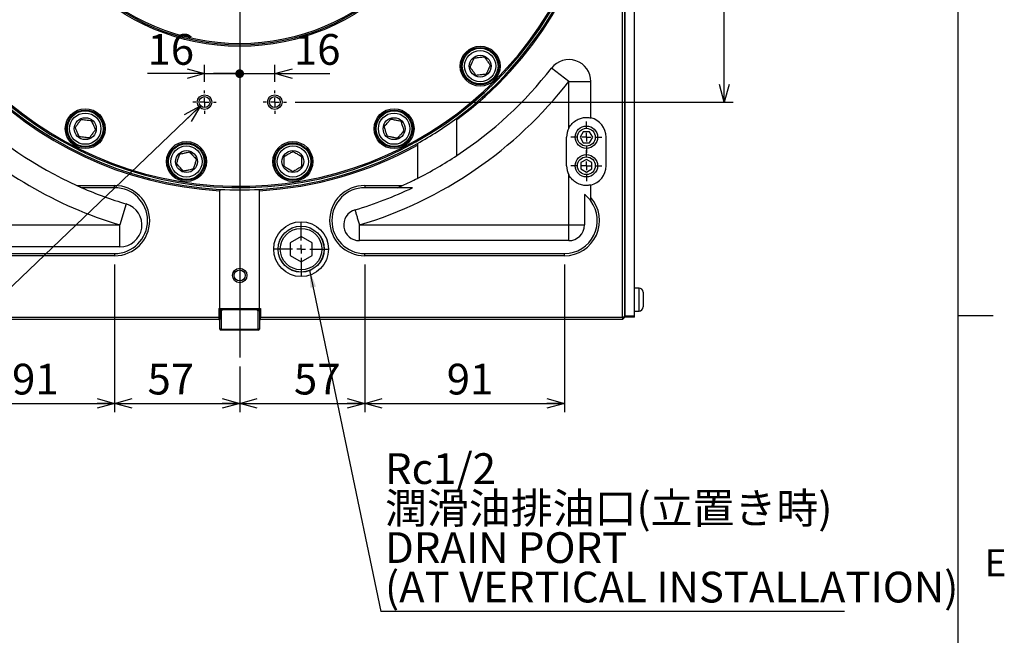
# Model space of a CAD drawing. Extents: x 8 to 2376, y 8 to 1672.
# Drawn here: x 1900 to 2349, y 434 to 715 of the extents above; entities that cross this region are included whole.
import ezdxf

# ---------------------------------------------------------------- set-up
doc = ezdxf.new("R2010")
doc.units = 0
doc.header["$LTSCALE"] = 4
doc.layers.get('0').update_dxf_attribs({"linetype": 'CONTINUOUS'})
doc.layers.add('ﾚｲﾔｰ1', color=7, linetype='CONTINUOUS')
doc.styles.add('SLDTEXTSTYLE0', font='TXT', dxfattribs={"width": 0.7, "bigfont": 'bigfont'})
doc.styles.get("Standard").update_dxf_attribs({"font": 'txt', "bigfont": 'bigfont'})
doc.dimstyles.new('SLDDIMSTYLE0', dxfattribs={"dimtxt": 14, "dimasz": 8, "dimexe": 0, "dimexo": 0.0625, "dimgap": 3.5, "dimtad": 3, "dimdec": 3, "dimrnd": 1e-09, "dimzin": 12, "dimtxsty": 'SLDTEXTSTYLE0', "dimblk1": 'OPEN30', "dimblk2": 'OPEN30', "dimsah": 1, "dimcen": 0.09, "dimazin": 3, "dimtfac": 1, "dimtdec": 3, "dimtofl": 0, "dimtmove": 0, "dimatfit": 3, "dimtolj": 1, "dimtzin": 12})
doc.dimstyles.new('SLDDIMSTYLE10', dxfattribs={"dimtxt": 14, "dimasz": 8, "dimexe": 0, "dimexo": 0.0625, "dimgap": 3.5, "dimtad": 0, "dimtih": 1, "dimtoh": 1, "dimdec": 6, "dimrnd": 1e-09, "dimzin": 12, "dimtxsty": 'SLDTEXTSTYLE0', "dimblk1": 'OPEN30', "dimblk2": 'OPEN30', "dimsah": 1, "dimcen": 0, "dimazin": 3, "dimtfac": 1, "dimtdec": 3, "dimtofl": 0, "dimtmove": 0, "dimatfit": 3, "dimtolj": 1, "dimtzin": 12})
doc.dimstyles.new('SLDDIMSTYLE7', dxfattribs={"dimtxt": 0.18, "dimasz": 8, "dimexe": 0, "dimexo": 0.0625, "dimgap": 0, "dimtad": 0, "dimtih": 1, "dimtoh": 1, "dimdec": 0, "dimrnd": 1e-09, "dimzin": 0, "dimtxsty": 'STANDARD', "dimblk1": 'OPEN30', "dimblk2": 'OPEN30', "dimsah": 1, "dimcen": 0.09, "dimazin": 3, "dimtfac": 8, "dimtdec": 0, "dimtofl": 0, "dimtmove": 0, "dimatfit": 3, "dimtolj": 1, "dimtzin": 0})
doc.dimstyles.new('SLDDIMSTYLE8', dxfattribs={"dimtxt": 14, "dimasz": 4, "dimexe": 0, "dimexo": 0.0625, "dimgap": 3.5, "dimtad": 3, "dimdec": 3, "dimrnd": 1e-09, "dimzin": 12, "dimtxsty": 'SLDTEXTSTYLE0', "dimblk1": 'DOT', "dimblk2": 'OPEN30', "dimsah": 1, "dimcen": 0.09, "dimazin": 3, "dimtfac": 1, "dimtdec": 3, "dimtmove": 0, "dimatfit": 3, "dimtolj": 1, "dimtzin": 12})
doc.dimstyles.new('SLDDIMSTYLE9', dxfattribs={"dimtxt": 14, "dimasz": 8, "dimexe": 0, "dimexo": 0.0625, "dimgap": 3.5, "dimtad": 3, "dimdec": 3, "dimrnd": 1e-09, "dimzin": 12, "dimtxsty": 'SLDTEXTSTYLE0', "dimblk1": 'OPEN30', "dimblk2": 'DOT', "dimsah": 1, "dimcen": 0.09, "dimazin": 3, "dimtfac": 1, "dimtdec": 3, "dimtmove": 0, "dimatfit": 3, "dimtolj": 1, "dimtzin": 12})

# ---------------------------------------------------------------- blocks, each defined once
blk = doc.blocks.new('_DOT')
at = {"color": 0, "linetype": 'BYBLOCK'}
blk.add_line((-0.5, 0), (-1, 0), dxfattribs=at)
at = {"color": 0, "linetype": 'BYBLOCK', "const_width": 0.5}
blk.add_lwpolyline([(-0.25, 0, 1), (0.25, 0, 1)], format="xyb", close=True, dxfattribs=at)
blk = doc.blocks.new('_OPEN30')
at = {"color": 0, "linetype": 'BYBLOCK'}
for p, q in [((-1, 0.267949), (0, 0)), ((0, 0), (-1, -0.267949)), ((0, 0), (-1, 0))]:
    blk.add_line(p, q, dxfattribs=at)
blk = doc.blocks.new('_D_50')
at = {"color": 7, "linetype": 'CONTINUOUS'}
for p, q in [((2016.58, 686.55), (2016.58, 694.21)), ((2000.58, 690.21), (1988.58, 690.21)), ((2000.58, 690.21), (2016.58, 690.21)), ((2016.58, 690.21), (2041.61, 690.21))]:
    blk.add_line(p, q, dxfattribs=at)
at = {"color": 7, "linetype": 'CONTINUOUS', "xscale": 4, "yscale": 4}
blk.add_blockref('_DOT', (2000.58, 690.21, 110.5), dxfattribs=at)
at = {"color": 7, "linetype": 'CONTINUOUS', "xscale": 8, "yscale": 8, "rotation": 180.0000000000004}
blk.add_blockref('_OPEN30', (2016.58, 690.21, 110.5), dxfattribs=at)
at = {"color": 7, "linetype": 'CONTINUOUS', "insert": (2025.31, 708.26), "char_height": 14, "attachment_point": 1, "style": 'SLDTEXTSTYLE0'}
blk.add_mtext('16', dxfattribs=at)
blk = doc.blocks.new('_D_51')
at = {"color": 7, "linetype": 'CONTINUOUS'}
for p, q in [((1984.58, 686.55), (1984.58, 694.21)), ((1984.58, 690.21), (1958.59, 690.21)), ((1984.58, 690.21), (2000.58, 690.21)), ((2000.58, 690.21), (2012.58, 690.21))]:
    blk.add_line(p, q, dxfattribs=at)
at = {"color": 7, "linetype": 'CONTINUOUS', "xscale": 8, "yscale": 8}
blk.add_blockref('_OPEN30', (1984.58, 690.21, 110.5), dxfattribs=at)
at = {"color": 7, "linetype": 'CONTINUOUS', "xscale": 4, "yscale": 4, "rotation": 180.0000000000004}
blk.add_blockref('_DOT', (2000.58, 690.21, 110.5), dxfattribs=at)
at = {"color": 7, "linetype": 'CONTINUOUS', "insert": (1958.59, 708.26), "char_height": 14, "attachment_point": 1, "style": 'SLDTEXTSTYLE0'}
blk.add_mtext('16', dxfattribs=at)
blk = doc.blocks.new('_D_52')
at = {"color": 7, "linetype": 'CONTINUOUS'}
for p, q in [((1874.58, 777.95), (1874.58, 721.56)), ((2000.58, 725.56), (1874.58, 725.56))]:
    blk.add_line(p, q, dxfattribs=at)
at = {"color": 7, "linetype": 'CONTINUOUS', "xscale": 8, "yscale": 8, "rotation": 180.0000000000004}
blk.add_blockref('_OPEN30', (1874.58, 725.56, 110.5), dxfattribs=at)
at = {"color": 7, "linetype": 'CONTINUOUS', "xscale": 8, "yscale": 8}
blk.add_blockref('_OPEN30', (2000.58, 725.56, 110.5), dxfattribs=at)
at = {"color": 7, "linetype": 'CONTINUOUS', "insert": (1892.77, 743.61), "char_height": 14, "attachment_point": 1, "style": 'SLDTEXTSTYLE0'}
blk.add_mtext('126', dxfattribs=at)
blk = doc.blocks.new('_D_53')
at = {"color": 7, "linetype": 'CONTINUOUS'}
for p, q in [((2126.58, 777.95), (2126.58, 721.56)), ((2000.58, 725.56), (2126.58, 725.56))]:
    blk.add_line(p, q, dxfattribs=at)
at = {"color": 7, "linetype": 'CONTINUOUS', "xscale": 8, "yscale": 8, "rotation": 180.0000000000004}
blk.add_blockref('_OPEN30', (2000.58, 725.56, 110.5), dxfattribs=at)
at = {"color": 7, "linetype": 'CONTINUOUS', "xscale": 8, "yscale": 8}
blk.add_blockref('_OPEN30', (2126.58, 725.56, 110.5), dxfattribs=at)
at = {"color": 7, "linetype": 'CONTINUOUS', "insert": (2087.43, 743.61), "char_height": 14, "attachment_point": 1, "style": 'SLDTEXTSTYLE0'}
blk.add_mtext('126', dxfattribs=at)
blk = doc.blocks.new('_D_54')
at = {"color": 7, "linetype": 'CONTINUOUS'}
for p, q in [((2195.25, 803.25), (2225.43, 803.25)), ((2221.43, 677.25), (2221.43, 803.25)), ((2025.88, 677.25), (2225.43, 677.25))]:
    blk.add_line(p, q, dxfattribs=at)
at = {"color": 7, "linetype": 'CONTINUOUS', "xscale": 8, "yscale": 8}
for p, rotation in [((2221.43, 803.25, 110.5), 90.0000000000004), ((2221.43, 677.25, 110.5), 270.0000000000004)]:
    blk.add_blockref('_OPEN30', p, dxfattribs=dict(at, rotation=rotation))
at = {"color": 7, "linetype": 'CONTINUOUS', "insert": (2203.38, 728.03), "char_height": 14, "attachment_point": 1, "rotation": 90, "style": 'SLDTEXTSTYLE0'}
blk.add_mtext('126', dxfattribs=at)
blk = doc.blocks.new('_D_58')
at = {"color": 7, "linetype": 'CONTINUOUS'}
for p, q in [((1982.77, 675.52), (1800.26, 501.48)), ((1800.26, 501.48), (1730.08, 501.48))]:
    blk.add_line(p, q, dxfattribs=at)
at = {"color": 7, "linetype": 'CONTINUOUS', "xscale": 8, "yscale": 8, "rotation": 43.6405771362156}
blk.add_blockref('_OPEN30', (1982.77, 675.52), dxfattribs=at)
at = {"color": 7, "linetype": 'CONTINUOUS', "char_height": 14, "attachment_point": 1, "style": 'SLDTEXTSTYLE0'}
for s, insert in [('4-2xM6', (1738.23, 552.11)), ('ネジ深10', (1730.08, 535.82)), ('DEPTH 10', (1730.08, 519.53))]:
    blk.add_mtext(s, dxfattribs=dict(at, insert=insert))
blk = doc.blocks.new('_D_59')
at = {"color": 7, "linetype": 'CONTINUOUS'}
for p, q in [((1852.58, 603.25), (1852.58, 535.97)), ((1943.58, 603.25), (1943.58, 535.97)), ((1852.58, 539.97), (1943.58, 539.97))]:
    blk.add_line(p, q, dxfattribs=at)
at = {"color": 7, "linetype": 'CONTINUOUS', "xscale": 8, "yscale": 8, "rotation": 180.0000000000004}
blk.add_blockref('_OPEN30', (1852.58, 539.97, 110.5), dxfattribs=at)
at = {"color": 7, "linetype": 'CONTINUOUS', "xscale": 8, "yscale": 8}
blk.add_blockref('_OPEN30', (1943.58, 539.97, 110.5), dxfattribs=at)
at = {"color": 7, "linetype": 'CONTINUOUS', "insert": (1896.85, 558.01), "char_height": 14, "attachment_point": 1, "style": 'SLDTEXTSTYLE0'}
blk.add_mtext('91', dxfattribs=at)
blk = doc.blocks.new('_D_60')
at = {"color": 7, "linetype": 'CONTINUOUS'}
for p, q in [((1943.58, 603.25), (1943.58, 535.97)), ((2000.58, 556.79), (2000.58, 535.97)), ((1943.58, 539.97), (2000.58, 539.97))]:
    blk.add_line(p, q, dxfattribs=at)
at = {"color": 7, "linetype": 'CONTINUOUS', "xscale": 8, "yscale": 8, "rotation": 180.0000000000004}
blk.add_blockref('_OPEN30', (1943.58, 539.97, 110.5), dxfattribs=at)
at = {"color": 7, "linetype": 'CONTINUOUS', "xscale": 8, "yscale": 8}
blk.add_blockref('_OPEN30', (2000.58, 539.97, 110.5), dxfattribs=at)
at = {"color": 7, "linetype": 'CONTINUOUS', "insert": (1958.59, 558.01), "char_height": 14, "attachment_point": 1, "style": 'SLDTEXTSTYLE0'}
blk.add_mtext('57', dxfattribs=at)
blk = doc.blocks.new('_D_61')
at = {"color": 7, "linetype": 'CONTINUOUS'}
for p, q in [((2057.58, 603.25), (2057.58, 535.97)), ((2000.58, 556.79), (2000.58, 535.97)), ((2000.58, 539.97), (2057.58, 539.97))]:
    blk.add_line(p, q, dxfattribs=at)
at = {"color": 7, "linetype": 'CONTINUOUS', "xscale": 8, "yscale": 8, "rotation": 180.0000000000004}
blk.add_blockref('_OPEN30', (2000.58, 539.97, 110.5), dxfattribs=at)
at = {"color": 7, "linetype": 'CONTINUOUS', "xscale": 8, "yscale": 8}
blk.add_blockref('_OPEN30', (2057.58, 539.97, 110.5), dxfattribs=at)
at = {"color": 7, "linetype": 'CONTINUOUS', "insert": (2025.31, 558.01), "char_height": 14, "attachment_point": 1, "style": 'SLDTEXTSTYLE0'}
blk.add_mtext('57', dxfattribs=at)
blk = doc.blocks.new('_D_62')
at = {"color": 7, "linetype": 'CONTINUOUS'}
for p, q in [((2057.58, 603.25), (2057.58, 535.97)), ((2148.58, 603.25), (2148.58, 535.97)), ((2057.58, 539.97), (2148.58, 539.97))]:
    blk.add_line(p, q, dxfattribs=at)
at = {"color": 7, "linetype": 'CONTINUOUS', "xscale": 8, "yscale": 8, "rotation": 180.0000000000004}
blk.add_blockref('_OPEN30', (2057.58, 539.97, 110.5), dxfattribs=at)
at = {"color": 7, "linetype": 'CONTINUOUS', "xscale": 8, "yscale": 8}
blk.add_blockref('_OPEN30', (2148.58, 539.97, 110.5), dxfattribs=at)
at = {"color": 7, "linetype": 'CONTINUOUS', "insert": (2094.93, 558.01), "char_height": 14, "attachment_point": 1, "style": 'SLDTEXTSTYLE0'}
blk.add_mtext('91', dxfattribs=at)
blk = doc.blocks.new('SW_NOTE_0_13')
at = {"color": 0, "linetype": 'CONTINUOUS'}
blk.add_line((211.32, 0), (0, 0), dxfattribs=at)
at = {"color": 0, "linetype": 'CONTINUOUS', "char_height": 14, "attachment_point": 1, "style": 'SLDTEXTSTYLE0'}
for s, insert in [('Rc1/2', (1.89, 72.06)), ('潤滑油排油口(立置き時)', (1.89, 54.06)), ('DRAIN PORT', (1.89, 36.06)), ('(AT VERTICAL INSTALLATION)', (1.89, 18.06))]:
    blk.add_mtext(s, dxfattribs=dict(at, insert=insert))
blk = doc.blocks.new('SW_CENTERMARKSYMBOL_26')
at = {"color": 0, "linetype": 'CONTINUOUS'}
for p, q in [((0, 4), (0, 5.3)), ((-4, 0), (-5.3, 0)), ((0, 0), (-2, 0)), ((0, 0), (0, 2)), ((0, 0), (0, -2)), ((0, 0), (2, 0)), ((4, 0), (5.3, 0)), ((0, -4), (0, -5.3))]:
    blk.add_line(p, q, dxfattribs=at)
blk = doc.blocks.new('SW_CENTERMARKSYMBOL_27')
at = {"color": 0, "linetype": 'CONTINUOUS'}
for p, q in [((0, 4), (0, 5.3)), ((-4, 0), (-5.3, 0)), ((0, 0), (-2, 0)), ((0, 0), (0, 2)), ((0, 0), (0, -2)), ((0, 0), (2, 0)), ((4, 0), (5.3, 0)), ((0, -4), (0, -5.3))]:
    blk.add_line(p, q, dxfattribs=at)
blk = doc.blocks.new('SW_CENTERMARKSYMBOL_34')
at = {"color": 0, "linetype": 'CONTINUOUS'}
for p, q in [((0, 4), (0, 197.93)), ((-4, 0), (-186.85, 0)), ((0, 0), (-2, 0)), ((0, 0), (0, 2)), ((0, 0), (0, -2)), ((0, 0), (2, 0)), ((4, 0), (190.67, 0)), ((0, -4), (0, -242.45))]:
    blk.add_line(p, q, dxfattribs=at)
blk = doc.blocks.new('SW_CENTERMARKSYMBOL_39')
at = {"color": 0, "linetype": 'CONTINUOUS'}
for p, q in [((0, 4), (0, 12.5)), ((-4, 0), (-12.5, 0)), ((0, 0), (-2, 0)), ((0, 0), (0, 2)), ((0, 0), (0, -2)), ((0, 0), (2, 0)), ((4, 0), (12.5, 0)), ((0, -4), (0, -12.5))]:
    blk.add_line(p, q, dxfattribs=at)
blk = doc.blocks.new('SW_CENTERMARKSYMBOL_43')
at = {"color": 0, "linetype": 'CONTINUOUS'}
for p, q in [((0, 4), (0, 7.1)), ((-4, 0), (-7.1, 0)), ((0, 0), (-2, 0)), ((0, 0), (0, 2)), ((0, 0), (0, -2)), ((0, 0), (2, 0)), ((4, 0), (7.1, 0)), ((0, -4), (0, -7.1))]:
    blk.add_line(p, q, dxfattribs=at)
blk = doc.blocks.new('SW_CENTERMARKSYMBOL_44')
at = {"color": 0, "linetype": 'CONTINUOUS'}
for p, q in [((0, 4), (0, 7.1)), ((-4, 0), (-7.1, 0)), ((0, 0), (-2, 0)), ((0, 0), (0, 2)), ((0, 0), (0, -2)), ((0, 0), (2, 0)), ((4, 0), (7.1, 0)), ((0, -4), (0, -7.1))]:
    blk.add_line(p, q, dxfattribs=at)

msp = doc.modelspace()

# ---------------------------------------------------------------- linework, layer by layer
at = {"color": 7, "linetype": 'CONTINUOUS'}
for p, q in [((2176.0754907, 579.6483402), (2176.0754907, 982.8483402)), ((2180.5754907, 579.6483402), (2180.5754907, 982.8483402)), ((2175.0754907, 579.2483402), (2175.0754907, 982.2483402)), ((2176.0754907, 982.2483402), (2176.0754907, 579.2483402)), ((2160.5754907, 670.0233046), (2160.5754907, 686.6293023)), ((2099.5754907, 669.2537134), (2099.5754907, 670.0004509)), ((2099.5754907, 652.9187024), (2099.5754907, 669.2537134)), ((2149.5754907, 648.2483402), (2149.5754907, 661.2483402)), ((2157.132115, 663.7483402), (2155.6887394, 661.2483402)), ((2155.6887394, 661.2483402), (2157.132115, 658.7483402)), ((2160.0188664, 663.7483402), (2157.132115, 663.7483402)), ((2161.462242, 661.2483402), (2160.0188664, 663.7483402)), ((2160.0188664, 658.7483402), (2161.462242, 661.2483402)), ((2167.5754907, 648.2483402), (2167.5754907, 661.2483402)), ((2081.5754907, 658.3518254), (2081.5754907, 657.6648246)), ((2081.5754907, 657.6648246), (2081.5754907, 642.5032003)), ((2157.132115, 658.7483402), (2160.0188664, 658.7483402)), ((2158.5754907, 651.1350915), (2156.0754907, 649.6917158)), ((2161.0754907, 649.6917158), (2158.5754907, 651.1350915)), ((2156.0754907, 649.6917158), (2156.0754907, 646.8049645)), ((2156.0754907, 646.8049645), (2158.5754907, 645.3615888)), ((2158.5754907, 645.3615888), (2161.0754907, 646.8049645)), ((2161.0754907, 646.8049645), (2161.0754907, 649.6917158)), ((1926.3865427, 639.2483402), (1943.5754907, 639.2483402)), ((1943.5754907, 638.2483402), (1928.6380178, 638.2483402)), ((1991.5754907, 637.4924956), (1991.5754907, 636.891615)), ((2009.5754907, 636.891615), (2009.5754907, 637.4924956)), ((2057.5754907, 639.2483402), (2074.7644387, 639.2483402)), ((2072.5129635, 638.2483402), (2057.5754907, 638.2483402)), ((2160.5754907, 633.8313454), (2160.5754907, 639.4733758)), ((1991.5754907, 583.2483402), (1991.5754907, 636.891615)), ((2009.5754907, 583.2483402), (2009.5754907, 636.891615)), ((2157.7169191, 635.1409549), (2157.7169191, 621.2483402)), ((2160.5754907, 632.2483402), (2160.5754907, 633.8313454)), ((2028.5754907, 616.0218429), (2023.5754907, 613.1350915)), ((2033.5754907, 613.1350915), (2028.5754907, 616.0218429)), ((1946.0227639, 611.2483402), (1868.5754907, 611.2483402)), ((2023.5754907, 613.1350915), (2023.5754907, 607.3615888)), ((2033.5754907, 607.3615888), (2033.5754907, 613.1350915)), ((2150.5754907, 614.1069117), (2055.1254907, 614.1069117)), ((1852.5754907, 608.2483402), (1943.5754907, 608.2483402)), ((1943.5754907, 607.2483402), (1852.5754907, 607.2483402)), ((2023.5754907, 607.3615888), (2028.5754907, 604.4748375)), ((2028.5754907, 604.4748375), (2033.5754907, 607.3615888)), ((2057.5754907, 608.2483402), (2148.5754907, 608.2483402)), ((2148.5754907, 607.2483402), (2057.5754907, 607.2483402)), ((2182.5754907, 592.4983402), (2180.5754907, 592.4983402)), ((2184.4754907, 590.5983402), (2184.4754907, 583.8983402)), ((1825.5754907, 579.2483402), (1991.0754907, 579.2483402)), ((1991.0754907, 583.2483402), (1991.5754907, 583.2483402)), ((1991.0754907, 583.2483402), (1991.0754907, 579.2483402)), ((1991.5754907, 582.2483402), (1992.5754907, 583.2483402)), ((1991.5754907, 583.2483402), (1991.5754907, 578.2483402)), ((1991.5754907, 583.2483402), (2009.5754907, 583.2483402)), ((1992.1754907, 581.999812), (1991.5754907, 582.2483402)), ((1992.8240188, 582.6483402), (1992.1754907, 581.999812)), ((1992.1754907, 581.999812), (1992.1754907, 573.8483402)), ((1992.8240188, 582.6483402), (1992.5754907, 583.2483402)), ((2008.3269626, 582.6483402), (1992.8240188, 582.6483402)), ((2008.5754907, 583.2483402), (2008.3269626, 582.6483402)), ((2008.9754907, 581.999812), (2008.3269626, 582.6483402)), ((2008.5754907, 583.2483402), (2009.5754907, 582.2483402)), ((2009.5754907, 582.2483402), (2008.9754907, 581.999812)), ((2008.9754907, 573.8483402), (2008.9754907, 581.999812)), ((2009.5754907, 583.2483402), (2010.0754907, 583.2483402)), ((2009.5754907, 583.2483402), (2009.5754907, 578.2483402)), ((2010.0754907, 583.2483402), (2010.0754907, 579.2483402)), ((2010.0754907, 579.2483402), (2175.0754907, 579.2483402)), ((2176.0754907, 579.2483402), (2175.0754907, 578.2483402)), ((2175.0754907, 579.2483402), (2175.0754907, 578.2483402)), ((2176.0754907, 579.2483402), (2175.0754907, 579.2483402)), ((2180.5754907, 579.6483402), (2176.0754907, 579.6483402)), ((2180.5754907, 579.2483402), (2176.0754907, 579.2483402)), ((2180.5754907, 581.9983402), (2182.5754907, 581.9983402)), ((2180.5754907, 579.2483402), (2180.5754907, 579.6483402)), ((2328, 580), (2344, 580)), ((1991.0874461, 578.2483402), (1826.5754907, 578.2483402)), ((1991.0874461, 578.2483402), (1991.5754907, 578.2483402)), ((1991.5754907, 573.8483402), (1991.5754907, 578.2483402)), ((2009.5754907, 578.2483402), (2009.5754907, 573.8483402)), ((2009.5754907, 578.2483402), (2010.0635353, 578.2483402)), ((2175.0754907, 578.2483402), (2010.0635353, 578.2483402)), ((1992.1754907, 573.8483402), (1991.5754907, 573.8483402)), ((1991.5754907, 573.8483402), (1992.1754907, 573.2483402)), ((1992.1754907, 573.8483402), (1992.1754907, 573.2483402)), ((1992.1754907, 573.8483402), (2008.9754907, 573.8483402)), ((2008.9754907, 573.2483402), (1992.1754907, 573.2483402)), ((2009.5754907, 573.8483402), (2008.9754907, 573.8483402)), ((2008.9754907, 573.2483402), (2008.9754907, 573.8483402)), ((2008.9754907, 573.2483402), (2009.5754907, 573.8483402))]:
    msp.add_line(p, q, dxfattribs=at)
at = {"color": 8, "linetype": 'CONTINUOUS'}
for p, q in [((2150.5754907, 686.6293023), (2142.6807539, 692.7671464)), ((2150.5754907, 686.6293023), (2160.5754907, 686.6293023)), ((2150.5754907, 665.3714458), (2150.5754907, 686.6293023)), ((2150.5754907, 621.2483402), (2150.5754907, 644.1252345)), ((1943.5754907, 638.2483402), (1943.5754907, 639.2483402)), ((2057.5754907, 639.2483402), (2057.5754907, 638.2483402)), ((1948.8939601, 630.8272875), (1946.0227639, 621.2483402)), ((1868.5754907, 621.2483402), (1946.0227639, 621.2483402)), ((1946.0227639, 611.2483402), (1946.0227639, 621.2483402)), ((2055.1254907, 614.1069117), (2055.1254907, 621.2483402)), ((2055.1282175, 621.2483402), (2150.5754907, 621.2483402)), ((2150.5754907, 621.2483402), (2157.7169191, 621.2483402)), ((2150.5754907, 614.1069117), (2150.5754907, 621.2483402)), ((1943.5754907, 608.2483402), (1943.5754907, 607.2483402)), ((2057.5754907, 607.2483402), (2057.5754907, 608.2483402)), ((2148.5754907, 607.2483402), (2148.5754907, 608.2483402)), ((2182.5754907, 581.9983402), (2182.5754907, 592.4983402))]:
    msp.add_line(p, q, dxfattribs=at)
at = {"color": 7, "linetype": 'CONTINUOUS'}
for centre, radius in [((2000.5754907, 803.2483402), 100.6), ((2000.5754907, 803.2483402), 100), ((2000.5754907, 803.2483402), 99.4), ((2110.1770418, 693.6467891), 9.1), ((2110.1770418, 693.6467891), 8.5), ((2110.1770418, 693.6467891), 8.135), ((2110.1770418, 693.6467891), 7.135), ((2110.1770418, 693.6467891), 5), ((1984.5754907, 677.2483402), 3.3), ((1984.5754907, 677.2483402), 2.5), ((2016.5754907, 677.2483402), 3.3), ((2016.5754907, 677.2483402), 2.5), ((1930.2069632, 665.1423289), 9.1), ((1930.2069632, 665.1423289), 8.5), ((1930.2069632, 665.1423289), 8.135), ((2070.9440182, 665.1423289), 9.1), ((2070.9440182, 665.1423289), 8.5), ((2070.9440182, 665.1423289), 8.135), ((1930.2069632, 665.1423289), 7.135), ((1930.2069632, 665.1423289), 5), ((2070.9440182, 665.1423289), 7.135), ((2070.9440182, 665.1423289), 5), ((2158.5754907, 661.2483402), 5.1), ((2158.5754907, 661.2483402), 4.064), ((1976.3281486, 650.1566474), 9.1), ((1976.3281486, 650.1566474), 8.5), ((1976.3281486, 650.1566474), 8.135), ((1976.3281486, 650.1566474), 7.135), ((1976.3281486, 650.1566474), 5), ((2024.8228328, 650.1566474), 9.1), ((2024.8228328, 650.1566474), 8.5), ((2024.8228328, 650.1566474), 8.135), ((2024.8228328, 650.1566474), 7.135), ((2024.8228328, 650.1566474), 5), ((2158.5754907, 648.2483402), 5.1), ((2158.5754907, 648.2483402), 4.064), ((2028.5754907, 610.2483402), 12.5), ((2028.5754907, 610.2483402), 10.5), ((2028.5754907, 610.2483402), 10.4775), ((2028.5754907, 610.2483402), 9.4775), ((2000.5754907, 598.2483402), 3.3), ((2000.5754907, 598.2483402), 2.5)]:
    msp.add_circle(centre, radius, dxfattribs=at)
for centre, radius, start, end in [((2000.5754907, 803.2483402), 166.6, 93.096717635, 266.903282365), ((2000.5754907, 803.2483402), 166, 93.107921561, 266.892078439), ((2000.5754907, 803.2483402), 165, 93.696817891, 356.303182109), ((2000.5754907, 803.2483402), 164.4, 93.696817891, 356.303182109), ((2000.5754907, 803.2483402), 166, 306.61146741, 53.38853259), ((2000.5754907, 803.2483402), 166.6, 306.45830817, 34.018210983), ((2150.5754907, 686.6293023), 10, 0, 142.136353638), ((2000.5754907, 803.2483402), 180, 303.367012969, 322.136353638), ((2000.5754907, 803.2483402), 180, 225.993749364, 245.659353271), ((2000.5754907, 803.2483402), 166, 299.206048481, 306.61146741), ((2158.5754907, 661.2483402), 9, 0, 77.160411593), ((2158.5754907, 661.2483402), 9, 152.733955549, 180), ((2000.5754907, 803.2483402), 166, 273.107921561, 299.206048481), ((2000.5754907, 803.2483402), 166.6, 273.096717635, 299.09076102), ((2000.5754907, 803.2483402), 180, 296.74368395, 303.367012969), ((2158.5754907, 648.2483402), 9, 180, 207.266044451), ((2158.5754907, 648.2483402), 9, 282.839588407, 0), ((2000.5754907, 803.2483402), 180, 294.340646729, 296.74368395), ((2000.5754907, 803.2483402), 180, 245.659353271, 246.443535691), ((2000.5754907, 803.2483402), 180, 246.443535691, 253.314410112), ((1943.5754907, 623.2483402), 16, 270, 90), ((1943.5754907, 623.2483402), 15, 270, 90), ((2000.5754907, 803.2483402), 166, 266.892078439, 273.107921561), ((2057.5754907, 623.2483402), 16, 90, 270), ((2057.5754907, 623.2483402), 15, 90, 270), ((2000.5754907, 803.2483402), 182.8585716, 286.7044319, 295.533063576), ((2000.5754907, 803.2483402), 180, 293.556464309, 294.340646729), ((2148.5754907, 623.2483402), 16, 270, 41.409622109), ((1946.0227639, 621.2483402), 10, 270, 73.314410112), ((2148.5754907, 623.2483402), 15, 270, 36.869897646), ((2055.1254907, 621.2483402), 7.1414284, 106.182132399, 270), ((2150.5754907, 621.2483402), 7.1414284, 270, 0), ((2182.5754907, 590.5983402), 1.9, 0, 90), ((2182.5754907, 583.8983402), 1.9, 270, 0), ((2014.074389, 579.02323), 23, 179.439214422, 181.930709591), ((1987.0765923, 579.02323), 23, 358.069290409, 0.560785578)]:
    msp.add_arc(centre, radius, start, end, dxfattribs=at)
at = {"color": 8, "linetype": 'CONTINUOUS'}
for start, end in [(286.685589888, 322.136353638), (225.993749364, 253.314410112)]:
    msp.add_arc((2000.5754907, 803.2483402), 190, start, end, dxfattribs=at)
at = {"color": 7, "linetype": 'CONTINUOUS'}
for points, knots in [([(2105.5835419, 693.1639928), (2105.8524926, 693.768066), (2106.3126829, 694.8016703), (2106.981637, 696.3041658), (2107.3145878, 697.0519855), (2107.462178, 697.3834785)], [0, 0, 0, 0, 0.4391307679, 0.7513782712, 1, 1, 1, 1]), ([(2107.462178, 697.3834785), (2108.1197961, 697.452597), (2109.2450188, 697.5708626), (2110.8806951, 697.7427791), (2111.6948014, 697.8283452), (2112.0556779, 697.8662748)], [0, 0, 0, 0, 0.4391307679, 0.7513782712, 1, 1, 1, 1]), ([(2112.0556779, 697.8662748), (2112.2032224, 697.6631972), (2112.6524706, 697.0448601), (2113.4925298, 695.8886178), (2114.2674662, 694.8220094), (2114.6696833, 694.268405), (2114.7705417, 694.1295854)], [0, 0, 0, 0, 0.1729421339, 0.5265796862, 0.881287008, 1, 1, 1, 1]), ([(2108.2984057, 689.4273034), (2108.1508612, 689.630381), (2107.701613, 690.2487181), (2106.8615538, 691.4049603), (2106.0866174, 692.4715688), (2105.6844003, 693.0251732), (2105.5835419, 693.1639928)], [0, 0, 0, 0, 0.1729421339, 0.5265796862, 0.881287008, 1, 1, 1, 1]), ([(2114.7705417, 694.1295854), (2114.5015909, 693.5255122), (2114.0414006, 692.4919079), (2113.3724466, 690.9894124), (2113.0394958, 690.2415927), (2112.8919056, 689.9100996)], [0, 0, 0, 0, 0.4391307679, 0.7513782712, 1, 1, 1, 1]), ([(2112.8919056, 689.9100996), (2112.2342875, 689.8409812), (2111.1090647, 689.7227155), (2109.4733884, 689.550799), (2108.6592822, 689.465233), (2108.2984057, 689.4273034)], [0, 0, 0, 0, 0.4391307679, 0.7513782712, 1, 1, 1, 1]), ([(1925.6134634, 665.6251252), (1925.7610079, 665.8282028), (1926.2102561, 666.4465399), (1927.0503153, 667.6027822), (1927.8252517, 668.6693907), (1928.2274688, 669.222995), (1928.3283272, 669.3618146)], [0, 0, 0, 0, 0.1729421339, 0.5265796862, 0.881287008, 1, 1, 1, 1]), ([(1928.3283272, 669.3618146), (1928.9859452, 669.2926962), (1930.111168, 669.1744305), (1931.7468443, 669.002514), (1932.5609506, 668.916948), (1932.921827, 668.8790184)], [0, 0, 0, 0, 0.43913076791, 0.7513782712, 1, 1, 1, 1]), ([(1932.921827, 668.8790184), (1933.1907777, 668.2749452), (1933.650968, 667.2413408), (1934.3199221, 665.7388454), (1934.6528729, 664.9910256), (1934.8004631, 664.6595326)], [0, 0, 0, 0, 0.4391307679, 0.7513782712, 1, 1, 1, 1]), ([(2066.4261479, 666.1026319), (2066.8686041, 666.5940293), (2067.6256724, 667.4348388), (2068.7261822, 668.6570787), (2069.2739262, 669.2654101), (2069.5167298, 669.5350708)], [0, 0, 0, 0, 0.4391307679, 0.7513782712, 1, 1, 1, 1]), ([(2069.5167298, 669.5350708), (2070.1635205, 669.3975912), (2071.2702171, 669.1623556), (2072.8789628, 668.8204061), (2073.6796652, 668.6502116), (2074.0346, 668.5747678)], [0, 0, 0, 0, 0.4391307679, 0.7513782712, 1, 1, 1, 1]), ([(2150.5754907, 665.3714458), (2151.0651971, 666.1456868), (2152.0464765, 667.6971199), (2154.235346, 669.2587313), (2156.4198942, 670.0691878), (2158.3409931, 670.298816), (2159.8620496, 670.1855284), (2160.5170122, 670.0362854), (2160.5638545, 670.0258875), (2160.5754907, 670.0233046)], [0, 0, 0, 0, 0.1560848111, 0.3127645772, 0.4565583152, 0.5964892451, 0.7546192695, 0.9390442938, 1, 1, 1, 1]), ([(1927.4920994, 661.4056395), (1927.2231487, 662.0097127), (1926.7629584, 663.043317), (1926.0940044, 664.5458125), (1925.7610536, 665.2936322), (1925.6134634, 665.6251252)], [0, 0, 0, 0, 0.4391307679, 0.7513782712, 1, 1, 1, 1]), ([(1934.8004631, 664.6595326), (1934.6529186, 664.456455), (1934.2036704, 663.8381179), (1933.3636112, 662.6818756), (1932.5886748, 661.6152672), (1932.1864577, 661.0616628), (1932.0855993, 660.9228432)], [0, 0, 0, 0, 0.1729421339, 0.5265796862, 0.881287008, 1, 1, 1, 1]), ([(2067.8534363, 661.70989), (2067.7758675, 661.948622), (2067.5396838, 662.6755209), (2067.0980385, 664.0347652), (2066.6906303, 665.2886387), (2066.4791723, 665.9394396), (2066.4261479, 666.1026319)], [0, 0, 0, 0, 0.1729421339, 0.5265796862, 0.881287008, 1, 1, 1, 1]), ([(2075.4618884, 664.182026), (2075.0194322, 663.6906286), (2074.2623639, 662.849819), (2073.1618541, 661.6275791), (2072.6141101, 661.0192477), (2072.3713065, 660.749587)], [0, 0, 0, 0, 0.4391307679, 0.7513782712, 1, 1, 1, 1]), ([(2074.0346, 668.5747678), (2074.1121688, 668.3360358), (2074.3483525, 667.6091369), (2074.7899978, 666.2498926), (2075.197406, 664.9960192), (2075.408864, 664.3452182), (2075.4618884, 664.182026)], [0, 0, 0, 0, 0.1729421339, 0.5265796862, 0.881287008, 1, 1, 1, 1]), ([(1932.0855993, 660.9228432), (1931.4279812, 660.9919616), (1930.3027585, 661.1102273), (1928.6670822, 661.2821438), (1927.8529759, 661.3677098), (1927.4920994, 661.4056395)], [0, 0, 0, 0, 0.43913076791, 0.7513782712, 1, 1, 1, 1]), ([(2072.3713065, 660.749587), (2071.7245158, 660.8870666), (2070.6178192, 661.1223023), (2069.0090735, 661.4642517), (2068.2083711, 661.6344463), (2067.8534363, 661.70989)], [0, 0, 0, 0, 0.4391307679, 0.7513782712, 1, 1, 1, 1]), ([(1971.8102784, 649.1963444), (1971.8878471, 649.4350764), (1972.1240309, 650.1619753), (1972.5656761, 651.5212196), (1972.9730843, 652.7750931), (1973.1845424, 653.425894), (1973.2375667, 653.5890863)], [0, 0, 0, 0, 0.1729421339, 0.5265796862, 0.881287008, 1, 1, 1, 1]), ([(1973.2375667, 653.5890863), (1973.8843575, 653.7265659), (1974.991054, 653.9618015), (1976.5997997, 654.303751), (1977.4005022, 654.4739455), (1977.755437, 654.5493893)], [0, 0, 0, 0, 0.43913076791, 0.7513782712, 1, 1, 1, 1]), ([(1977.755437, 654.5493893), (1978.1978932, 654.0579919), (1978.9549615, 653.2171824), (1980.0554712, 651.9949424), (1980.6032153, 651.3866111), (1980.8460189, 651.1169503)], [0, 0, 0, 0, 0.4391307679, 0.7513782712, 1, 1, 1, 1]), ([(1980.8460189, 651.1169503), (1980.7684501, 650.8782183), (1980.5322664, 650.1513194), (1980.0906211, 648.7920751), (1979.6832129, 647.5382017), (1979.4717549, 646.8874007), (1979.4187305, 646.7242085)], [0, 0, 0, 0, 0.1729421339, 0.5265796862, 0.881287008, 1, 1, 1, 1]), ([(2020.8228328, 652.4660485), (2021.3954838, 652.7966687), (2022.3753229, 653.3623791), (2023.7996628, 654.1847221), (2024.5085831, 654.5940174), (2024.8228328, 654.7754495)], [0, 0, 0, 0, 0.43913076791, 0.7513782712, 1, 1, 1, 1]), ([(2020.8228328, 647.8472463), (2020.8228328, 648.098264), (2020.8228328, 648.8625707), (2020.8228328, 650.2917648), (2020.8228328, 651.6101653), (2020.8228328, 652.294458), (2020.8228328, 652.4660485)], [0, 0, 0, 0, 0.1729421339, 0.5265796862, 0.881287008, 1, 1, 1, 1]), ([(2024.8228328, 654.7754495), (2025.3954838, 654.4448293), (2026.3753229, 653.8791189), (2027.7996628, 653.0567759), (2028.5085831, 652.6474806), (2028.8228328, 652.4660485)], [0, 0, 0, 0, 0.4391307679, 0.7513782712, 1, 1, 1, 1]), ([(2028.8228328, 652.4660485), (2028.8228328, 652.2150307), (2028.8228328, 651.450724), (2028.8228328, 650.02153), (2028.8228328, 648.7031294), (2028.8228328, 648.0188368), (2028.8228328, 647.8472463)], [0, 0, 0, 0, 0.1729421339, 0.5265796862, 0.881287008, 1, 1, 1, 1]), ([(1974.9008603, 645.7639055), (1974.4584041, 646.2553029), (1973.7013358, 647.0961124), (1972.600826, 648.3183523), (1972.053082, 648.9266837), (1971.8102784, 649.1963444)], [0, 0, 0, 0, 0.4391307679, 0.7513782712, 1, 1, 1, 1]), ([(1979.4187305, 646.7242085), (1978.7719398, 646.5867288), (1977.6652432, 646.3514932), (1976.0564975, 646.0095438), (1975.2557951, 645.8393492), (1974.9008603, 645.7639055)], [0, 0, 0, 0, 0.4391307679, 0.7513782712, 1, 1, 1, 1]), ([(2024.8228328, 645.5378452), (2024.2501818, 645.8684654), (2023.2703426, 646.4341758), (2021.8460027, 647.2565189), (2021.1370825, 647.6658142), (2020.8228328, 647.8472463)], [0, 0, 0, 0, 0.4391307679, 0.7513782712, 1, 1, 1, 1]), ([(2028.8228328, 647.8472463), (2028.2501818, 647.5166261), (2027.2703426, 646.9509157), (2025.8460027, 646.1285727), (2025.1370825, 645.7192774), (2024.8228328, 645.5378452)], [0, 0, 0, 0, 0.43913076791, 0.7513782712, 1, 1, 1, 1]), ([(2160.5754907, 639.4733758), (2160.4662083, 639.4448097), (2160.247686, 639.3876886), (2158.6438855, 639.1775492), (2156.4770156, 639.3936097), (2154.1829762, 640.2647689), (2152.0177874, 641.852573), (2151.0758525, 643.3368024), (2150.5754907, 644.1252345)], [0, 0, 0, 0, 0.1914327434, 0.3827911506, 0.5412329578, 0.700483651, 0.8408950133, 1, 1, 1, 1]), ([(2079.3933643, 638.2483402), (2079.3886792, 638.2483402), (2078.0535942, 638.2483402), (2076.0117053, 638.2483402), (2073.7688535, 638.2483402), (2073.1014859, 638.2483402), (2072.8344781, 638.2483402)], [0, 0, 0, 0, 0.0017670374, 0.5035475532, 0.8013737513, 1, 1, 1, 1]), ([(2160.5754907, 632.2483402), (2160.5234835, 632.3177003), (2160.4022412, 632.479397), (2159.4532967, 633.6678026), (2158.3075516, 634.6398591), (2157.7169191, 635.1409549)], [0, 0, 0, 0, 0.2668297317, 0.6220502054, 1, 1, 1, 1])]:
    msp.add_open_spline(points, degree=3, knots=knots, dxfattribs=at)
at = {"color": 8, "linetype": 'CONTINUOUS'}
msp.add_open_spline([(2053.1353388, 628.1064691), (2053.1418024, 628.0840192), (2053.275236, 627.6205645), (2053.5652889, 626.6169049), (2054.0499259, 624.9466844), (2054.577107, 623.1335957), (2054.9426961, 621.8767588), (2055.1254907, 621.2483402)], degree=3, knots=[0, 0, 0, 0, 0.0125666329, 0.2594247531, 0.5062830108, 0.7531414228, 1, 1, 1, 1], dxfattribs=at)
at = {"layer": 'ﾚｲﾔｰ1', "color": 7, "linetype": 'CONTINUOUS'}
msp.add_line((2328, 48), (2328, 1640), dxfattribs=at)

# ---------------------------------------------------------------- block references
at = {"color": 7, "linetype": 'CONTINUOUS'}
for name, p in [('SW_CENTERMARKSYMBOL_34', (2000.5754907, 803.2483402)), ('SW_CENTERMARKSYMBOL_27', (1984.5754907, 677.2483402)), ('SW_CENTERMARKSYMBOL_26', (2016.5754907, 677.2483402)), ('SW_CENTERMARKSYMBOL_43', (2158.5754907, 661.2483402)), ('SW_CENTERMARKSYMBOL_44', (2158.5754907, 648.2483402)), ('SW_CENTERMARKSYMBOL_39', (2028.5754907, 610.2483402)), ('SW_NOTE_0_13', (2064.9191919, 445.1717203))]:
    msp.add_blockref(name, p, dxfattribs=at)

# ---------------------------------------------------------------- texts
at = {"color": 7, "linetype": 'CONTINUOUS', "insert": (2340, 473.5044417), "char_height": 12.4000015, "attachment_point": 1, "style": 'SLDTEXTSTYLE0'}
msp.add_mtext('E', dxfattribs=at)

# ---------------------------------------------------------------- dimensions: what is measured, and where the dimension line sits
at = {"color": 7, "linetype": 'CONTINUOUS'}
dim = msp.add_linear_dim(base=(2221.4314096, 803.2483402), p1=(2021.8754907, 677.2483402), p2=(2191.2456814, 803.2483402), angle=90, dimstyle='SLDDIMSTYLE0', dxfattribs=at)
dim.commit()
dim.dimension.update_dxf_attribs({"geometry": '_D_54', "text_midpoint": (2221.4314096, 740.2483402), "dimtype": 160})
for base, p1, p2, dimstyle, picture, middle in [((1874.5754907, 725.5641511), (2000.5754907, 560.794179), (1874.5754907, 781.9483402), 'SLDDIMSTYLE0', '_D_52', (1904.9957454, 725.5641511)), ((2126.5754907, 725.5641511), (2000.5754907, 560.794179), (2126.5754907, 781.9483402), 'SLDDIMSTYLE0', '_D_53', (2099.6530345, 725.5641511)), ((2000.5754907, 690.2090717), (1984.5754907, 682.5483402), (2000.5754907, 560.794179), 'SLDDIMSTYLE9', '_D_51', (1966.7412932, 690.2090717)), ((2016.5754907, 690.2090717), (2000.5754907, 560.794179), (2016.5754907, 682.5483402), 'SLDDIMSTYLE8', '_D_50', (2033.4620984, 690.2090717)), ((1943.5754907, 539.9679561), (1852.5754907, 607.2483402), (1943.5754907, 607.2483402), 'SLDDIMSTYLE0', '_D_59', (1904.9957454, 539.9679561)), ((2000.5754907, 539.9679561), (1943.5754907, 607.2483402), (2000.5754907, 560.794179), 'SLDDIMSTYLE0', '_D_60', (1966.7412932, 539.9679561)), ((2057.5754907, 539.9679561), (2000.5754907, 560.794179), (2057.5754907, 607.2483402), 'SLDDIMSTYLE0', '_D_61', (2033.4620984, 539.9679561)), ((2148.5754907, 539.9679561), (2057.5754907, 607.2483402), (2148.5754907, 607.2483402), 'SLDDIMSTYLE0', '_D_62', (2103.0754907, 539.9679561))]:
    dim = msp.add_linear_dim(base=base, p1=p1, p2=p2, dimstyle=dimstyle, dxfattribs=at)
    dim.commit()
    dim.dimension.update_dxf_attribs({"geometry": picture, "text_midpoint": middle, "dimtype": 160})
dim = msp.add_diameter_dim_2p(p1=(1986.3846989, 678.9736708), p2=(1982.7662825, 675.5230096), text='4-2xM6\\Pネジ深10\\PDEPTH 10', dimstyle='SLDDIMSTYLE10', override={"dimpost": '<>'}, dxfattribs=at)
dim.commit()
dim.dimension.update_dxf_attribs({"geometry": '_D_58', "text_midpoint": (1762.6721837, 525.9206842), "dimtype": 163})

# ---------------------------------------------------------------- leaders
msp.add_leader([(2032.4547087, 600.7301435), (2064.9191919, 445.1717203)], dimstyle='SLDDIMSTYLE7', dxfattribs=at)

doc.saveas('drawing.dxf')
